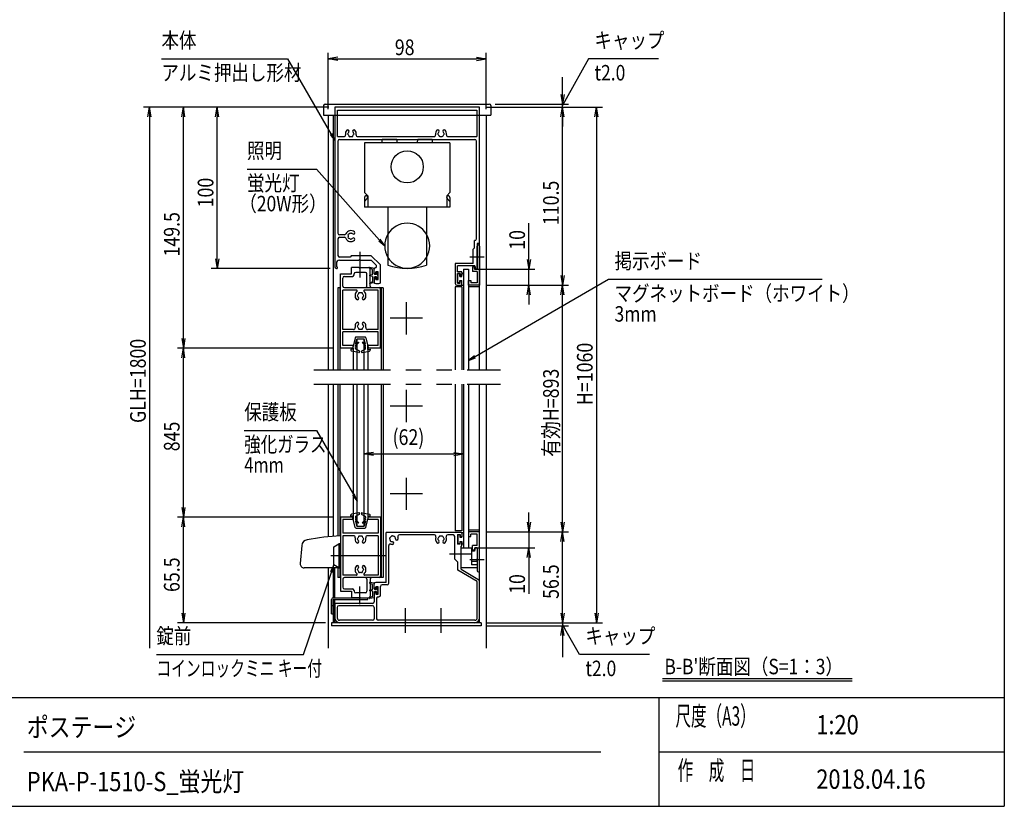
# Model space of a CAD drawing. Extents: x -7245 to 1175, y -5078 to 882.
# Drawn here: x -3102 to 975, y -4848 to -1592 of the extents above; entities that cross this region are included whole.
import ezdxf
from ezdxf.enums import TextEntityAlignment as Align

# ---------------------------------------------------------------- set-up
doc = ezdxf.new("R2010")
doc.units = 0
doc.header["$LTSCALE"] = 20
for name, pattern in [('CENTER2', [28.575, 19.05, -3.175, 3.175, -3.175]), ('DASHED2', [9.525, 6.35, -3.175]), ('PHANTOM2', [31.75, 15.875, -3.175, 3.175, -3.175, 3.175, -3.175])]:
    doc.linetypes.add(name, pattern=pattern)
for name, color, linetype in [('AM_0', 7, 'CONTINUOUS'), ('AM_5', 3, 'CONTINUOUS'), ('AM_6', 2, 'CONTINUOUS'), ('AM_7', 4, 'CENTER2'), ('AM_BOR', 7, 'CONTINUOUS'), ('CONT_S_4', 4, 'CONTINUOUS')]:
    doc.layers.add(name, color=color, linetype=linetype)
doc.styles.get("Standard").update_dxf_attribs({"font": 'romans.shx', "width": 0.83, "bigfont": 'extfont.shx'})

msp = doc.modelspace()

# ---------------------------------------------------------------- linework, layer by layer
at = {"layer": 'AM_0'}
for p, q in [((-1843.5, -1947.3), (-1843.8, -1954.3)), ((-1843.8, -1954.3), (-1843.8, -1987.6)), ((-1836.8, -1941), (-1157.5, -1941)), ((-1197.2, -1954.3), (-1797.2, -1954.3)), ((-1797.2, -1954.3), (-1797.2, -2614.3)), ((-1197.2, -2517.6), (-1197.2, -1954.3)), ((-1150.9, -1947.3), (-1150.5, -1954.3)), ((-1150.5, -1954.3), (-1150.5, -1987.6)), ((-1843.8, -1987.6), (-1150.5, -1987.6)), ((-1823.8, -1987.6), (-1823.8, -3041)), ((-1803.8, -1987.6), (-1803.8, -3041)), ((-1785.2, -1966.3), (-1209.2, -1966.3)), ((-1785.2, -2075.6), (-1785.2, -1966.3)), ((-1209.2, -1966.3), (-1209.2, -2075.6)), ((-1170.5, -1987.6), (-1170.5, -3041)), ((-1785.2, -2075.6), (-1759.5, -2075.6)), ((-1701.5, -2075.6), (-1386.1, -2075.6)), ((-1328.2, -2075.6), (-1209.2, -2075.6)), ((-1783.8, -2094.3), (-1783.8, -2476)), ((-1777.2, -2087.6), (-1217.2, -2087.6)), ((-1673.8, -2101), (-1673.8, -2307.6)), ((-1320.5, -2101), (-1673.8, -2101)), ((-1600.3, -2087.6), (-1603.8, -2101)), ((-1540.7, -2087.6), (-1600.3, -2087.6)), ((-1537.2, -2101), (-1540.7, -2087.6)), ((-1453.6, -2087.6), (-1457.2, -2101)), ((-1394.1, -2087.6), (-1453.6, -2087.6)), ((-1390.5, -2101), (-1394.1, -2087.6)), ((-1320.5, -2101), (-1320.5, -2307.6)), ((-1210.5, -2499), (-1210.5, -2094.3)), ((-1673.8, -2307.6), (-1660.5, -2321)), ((-1660.5, -2321), (-1660.5, -2367.6)), ((-1320.5, -2307.6), (-1333.8, -2321)), ((-1333.8, -2321), (-1333.8, -2367.6)), ((-1673.8, -2327.6), (-1673.8, -2367.6)), ((-1673.8, -2343.7), (-1662.5, -2332.4)), ((-1320.5, -2343.7), (-1331.9, -2332.4)), ((-1320.5, -2327.6), (-1320.5, -2367.6)), ((-1320.5, -2367.6), (-1673.8, -2367.6)), ((-1577.2, -2367.6), (-1577.2, -2607.6)), ((-1417.2, -2367.6), (-1417.2, -2607.6)), ((-1757.4, -2482.6), (-1777.2, -2482.6)), ((-1783.8, -2499.3), (-1783.8, -2567.6)), ((-1777.2, -2492.6), (-1757.4, -2492.6)), ((-1219.2, -2536.3), (-1219.2, -2505.6)), ((-1217.2, -2505.6), (-1219.2, -2505.6)), ((-1207.2, -2517.6), (-1207.2, -2571.3)), ((-1197.2, -2517.6), (-1207.2, -2517.6)), ((-1197.2, -3041), (-1197.2, -2517.6)), ((-1727.2, -2567.6), (-1733.8, -2574.3)), ((-1727.2, -2567.6), (-1647.2, -2567.6)), ((-1607.8, -2607), (-1647.2, -2567.6)), ((-1219.2, -2536.3), (-1223.8, -2541)), ((-1223.8, -2601), (-1223.8, -2541)), ((-1207.2, -2571.3), (-1207.2, -2529.3)), ((-1197.2, -2529.3), (-1197.2, -2691)), ((-1790.5, -2601), (-1790.5, -2614.3)), ((-1733.8, -2574.3), (-1777.2, -2574.3)), ((-1777.2, -2587.6), (-1696.9, -2587.6)), ((-1690.8, -2587.6), (-1646, -2587.6)), ((-1625.8, -2607.8), (-1646, -2587.6)), ((-1625.8, -2607.8), (-1625.8, -2617.6)), ((-1607.8, -2677.6), (-1607.8, -2607)), ((-1223.8, -2601), (-1298.5, -2601)), ((-1298.5, -2601), (-1298.5, -2684.3)), ((-1207.2, -2577.4), (-1207.2, -2624.3)), ((-1207.2, -2624.3), (-1207.2, -2577.4)), ((-1787.2, -2614.3), (-1790.5, -2614.3)), ((-1790.5, -2621), (-1787.2, -2621)), ((-1787.2, -2614.3), (-1787.2, -2621)), ((-1773.8, -2951), (-1773.8, -2644.3)), ((-1773.8, -2644.3), (-1727.2, -2644.3)), ((-1727.2, -2644.3), (-1727.2, -2617.6)), ((-1696.9, -2617.6), (-1727.2, -2617.6)), ((-1717.2, -2647.6), (-1717.2, -2644.3)), ((-1670.5, -2637.6), (-1710.5, -2637.6)), ((-1690.8, -2617.6), (-1657.2, -2617.6)), ((-1663.8, -2694.3), (-1663.8, -2644.3)), ((-1650.5, -2694.3), (-1650.5, -2624.3)), ((-1633.8, -2639.3), (-1633.8, -2624.3)), ((-1627.2, -2617.6), (-1625.8, -2617.6)), ((-1627.2, -2642.6), (-1627.2, -2635.3)), ((-1617.8, -2635.3), (-1627.2, -2635.3)), ((-1617.8, -2666.6), (-1617.8, -2635.3)), ((-1217.4, -2611), (-1288.5, -2611)), ((-1288.5, -2635), (-1288.5, -2611)), ((-1273.8, -2635), (-1288.5, -2635)), ((-1288.5, -2683), (-1288.5, -2643)), ((-1278.5, -2643), (-1288.5, -2643)), ((-1278.5, -2643), (-1278.5, -2653)), ((-1270.5, -2638.3), (-1270.5, -2649.6)), ((-1263.8, -2624.3), (-1243.8, -2624.3)), ((-1263.8, -2624.3), (-1263.8, -3041)), ((-1243.8, -2624.3), (-1243.8, -3041)), ((-1227.2, -2614.3), (-1227.2, -2634.3)), ((-1219.8, -2614.3), (-1227.2, -2614.3)), ((-1207.2, -2634.3), (-1227.2, -2634.3)), ((-1217.2, -2624.3), (-1219.8, -2614.3)), ((-1217.4, -2611), (-1213.8, -2624.3)), ((-1207.2, -2624.3), (-1217.2, -2624.3)), ((-1207.2, -2624.3), (-1213.8, -2624.3)), ((-1207.2, -2634.3), (-1207.2, -2681)), ((-1763.8, -2694.3), (-1763.8, -2661)), ((-1757.2, -2654.3), (-1723.8, -2654.3)), ((-1633.8, -2662.6), (-1633.8, -2677.6)), ((-1627.2, -2666.6), (-1627.2, -2659.3)), ((-1627.2, -2666.6), (-1617.8, -2666.6)), ((-1627.2, -2684.3), (-1614.5, -2684.3)), ((-1288.5, -2683), (-1278.5, -2683)), ((-1278.5, -2653), (-1273.8, -2653)), ((-1278.5, -2683), (-1278.5, -2673)), ((-1278.5, -2673), (-1273.8, -2673)), ((-1270.5, -2687.6), (-1270.5, -2676.3)), ((-1243.8, -2691), (-1243.8, -2671)), ((-1243.8, -2671), (-1233.8, -2671)), ((-1233.8, -2671), (-1233.8, -2681)), ((-1207.2, -2681), (-1233.8, -2681)), ((-1783.8, -2701), (-1783.8, -3041)), ((-1773.8, -2701), (-1783.8, -2701)), ((-1775.8, -2701), (-1775.8, -3041)), ((-1707.1, -2711), (-1763.8, -2711)), ((-1763.8, -2874.3), (-1763.8, -2711)), ((-1670.5, -2701), (-1757.2, -2701)), ((-1617.2, -2711), (-1673.9, -2711)), ((-1613.8, -2701), (-1643.8, -2701)), ((-1617.2, -2874.3), (-1617.2, -2711)), ((-1597.2, -2701), (-1613.8, -2701)), ((-1607.2, -2951), (-1607.2, -2707.6)), ((-1605.2, -2701), (-1605.2, -3041)), ((-1597.2, -2701), (-1597.2, -3041)), ((-1298.5, -2697.6), (-1298.5, -3041)), ((-1270.5, -2697.6), (-1298.5, -2697.6)), ((-1291.8, -2691), (-1273.8, -2691)), ((-1270.5, -2697.6), (-1270.5, -3041)), ((-1197.2, -2691), (-1243.8, -2691)), ((-1197.2, -2697.6), (-1243.8, -2697.6)), ((-1719.1, -2874.3), (-1763.8, -2874.3)), ((-1763.8, -2941), (-1763.8, -2884.3)), ((-1617.2, -2884.3), (-1763.8, -2884.3)), ((-1617.2, -2874.3), (-1661.9, -2874.3)), ((-1617.2, -2941), (-1617.2, -2884.3)), ((-1703.8, -3041), (-1703.8, -2914.3)), ((-1677.2, -2914.3), (-1703.8, -2914.3)), ((-1677.2, -2914.3), (-1677.2, -3041)), ((-1720.5, -2951), (-1775.8, -2951)), ((-1720.5, -2951), (-1773.8, -2951)), ((-1720.5, -2941), (-1763.8, -2941)), ((-1720.5, -2951), (-1720.5, -2941)), ((-1720.5, -2951), (-1720.5, -3041)), ((-1660.5, -2951), (-1660.5, -2941)), ((-1617.2, -2941), (-1660.5, -2941)), ((-1605.2, -2951), (-1660.5, -2951)), ((-1660.5, -2951), (-1660.5, -3041)), ((-1607.2, -2951), (-1660.5, -2951)), ((-1823.8, -3101), (-1823.8, -3732)), ((-1803.8, -3101), (-1803.8, -3730)), ((-1783.8, -3101), (-1783.8, -3728.4)), ((-1775.8, -3101), (-1775.8, -3651)), ((-1720.5, -3101), (-1720.5, -3651)), ((-1703.8, -3687.6), (-1703.8, -3101)), ((-1677.2, -3101), (-1677.2, -3687.6)), ((-1660.5, -3101), (-1660.5, -3651)), ((-1605.2, -3101), (-1605.2, -3651)), ((-1597.2, -3101), (-1597.2, -3901)), ((-1298.5, -3101), (-1298.5, -3707.6)), ((-1270.5, -3101), (-1270.5, -3707.6)), ((-1263.8, -3101), (-1263.8, -3777.6)), ((-1243.8, -3101), (-1243.8, -3777.6)), ((-1197.2, -4087.6), (-1197.2, -3101)), ((-1170.5, -3101), (-1170.5, -4192.4)), ((-1720.5, -3651), (-1775.8, -3651)), ((-1775.8, -3651), (-1775.8, -3727.8)), ((-1773.8, -3651), (-1773.8, -3957.6)), ((-1720.5, -3651), (-1773.8, -3651)), ((-1763.8, -3661), (-1763.8, -3717.6)), ((-1720.5, -3661), (-1763.8, -3661)), ((-1720.5, -3651), (-1720.5, -3661)), ((-1605.2, -3651), (-1660.5, -3651)), ((-1660.5, -3651), (-1660.5, -3661)), ((-1607.2, -3651), (-1660.5, -3651)), ((-1617.2, -3661), (-1660.5, -3661)), ((-1617.2, -3661), (-1617.2, -3717.6)), ((-1607.2, -3651), (-1607.2, -3894.3)), ((-1605.2, -3651), (-1605.2, -3901)), ((-1703.8, -3687.6), (-1677.2, -3687.6)), ((-1270.5, -3707.6), (-1298.5, -3707.6)), ((-1197.2, -3704.3), (-1243.8, -3704.3)), ((-1617.2, -3717.6), (-1763.8, -3717.6)), ((-1719.1, -3727.6), (-1763.8, -3727.6)), ((-1763.8, -3727.6), (-1763.8, -3891)), ((-1617.2, -3727.6), (-1661.9, -3727.6)), ((-1617.2, -3727.6), (-1617.2, -3891)), ((-1273.8, -3714.3), (-1583.8, -3714.3)), ((-1583.8, -3921), (-1583.8, -3714.3)), ((-1384.7, -3724.3), (-1529.6, -3724.3)), ((-1307.2, -3724.3), (-1329.6, -3724.3)), ((-1300.5, -3824.3), (-1300.5, -3731)), ((-1288.5, -3722.3), (-1288.5, -3762.3)), ((-1288.5, -3722.3), (-1278.5, -3722.3)), ((-1278.5, -3722.3), (-1278.5, -3732.3)), ((-1278.5, -3732.3), (-1273.8, -3732.3)), ((-1270.5, -3717.6), (-1270.5, -3729)), ((-1243.8, -3711), (-1243.8, -3731)), ((-1197.2, -3711), (-1243.8, -3711)), ((-1243.8, -3731), (-1233.8, -3731)), ((-1207.2, -3721), (-1233.8, -3721)), ((-1233.8, -3731), (-1233.8, -3721)), ((-1207.2, -3767.6), (-1207.2, -3721)), ((-1197.2, -3872.6), (-1197.2, -3711)), ((-1933.9, -3768), (-1940.4, -3842.9)), ((-1800.5, -3774.3), (-1780.5, -3761)), ((-1800.5, -3847.6), (-1800.5, -3774.3)), ((-1773.8, -3761), (-1780.5, -3761)), ((-1780.5, -3761), (-1780.5, -3861)), ((-1773.8, -3861), (-1773.8, -3761)), ((-1573.8, -3924.3), (-1573.8, -3768.6)), ((-1278.5, -3762.3), (-1288.5, -3762.3)), ((-1278.5, -3752.3), (-1273.8, -3752.3)), ((-1278.5, -3762.3), (-1278.5, -3752.3)), ((-1273.8, -3801.3), (-1273.8, -3770.3)), ((-1273.8, -3777.6), (-1230.5, -3777.6)), ((-1273.8, -3861), (-1273.8, -3777.6)), ((-1270.5, -3767), (-1270.5, -3755.6)), ((-1263.8, -3777.6), (-1243.8, -3777.6)), ((-1230.5, -3777.6), (-1230.5, -3847.5)), ((-1218.7, -3791), (-1230.5, -3791)), ((-1227.2, -3787.6), (-1227.2, -3767.6)), ((-1207.2, -3767.6), (-1227.2, -3767.6)), ((-1219.8, -3787.6), (-1227.2, -3787.6)), ((-1217.2, -3777.6), (-1219.8, -3787.6)), ((-1215.2, -3777.6), (-1218.7, -3791)), ((-1207.2, -3777.6), (-1217.2, -3777.6)), ((-1215.2, -3777.6), (-1207.2, -3777.6)), ((-1207.2, -3777.6), (-1207.2, -3824.3)), ((-1207.2, -3777.6), (-1207.2, -3824.6)), ((-1287.2, -3837.6), (-1300.5, -3824.3)), ((-1273.8, -3866.7), (-1273.8, -3807.4)), ((-1207.2, -3830.7), (-1207.2, -3872.6)), ((-1207.2, -3831), (-1207.2, -3861)), ((-1773.8, -3861), (-1923.8, -3861)), ((-1823.8, -3861), (-1823.8, -4192.4)), ((-1803.8, -3861), (-1803.8, -3984.3)), ((-1780.5, -3861), (-1800.5, -3847.6)), ((-1798.5, -3861), (-1798.5, -3984.3)), ((-1783.8, -3861), (-1783.8, -3901)), ((-1780.5, -3861), (-1773.8, -3861)), ((-1775.8, -3861), (-1775.8, -3901)), ((-1287.2, -3870.6), (-1287.2, -3837.6)), ((-1207.2, -3916.7), (-1287.2, -3870.6)), ((-1207.2, -3861), (-1273.8, -3861)), ((-1273.8, -3866.7), (-1197.2, -3911)), ((-1207.2, -3834.5), (-1230.5, -3834.5)), ((-1207.2, -3847.5), (-1230.5, -3847.5)), ((-1773.8, -3901), (-1783.8, -3901)), ((-1707.1, -3891), (-1763.8, -3891)), ((-1763.8, -3907.6), (-1763.8, -3941)), ((-1670.5, -3901), (-1757.2, -3901)), ((-1617.2, -3891), (-1673.9, -3891)), ((-1663.8, -3907.6), (-1663.8, -3957.6)), ((-1650.5, -3907.6), (-1650.5, -3977.6)), ((-1613.8, -3901), (-1643.8, -3901)), ((-1597.2, -3901), (-1613.8, -3901)), ((-1197.2, -4067.6), (-1197.2, -3911)), ((-1757.2, -3947.6), (-1723.8, -3947.6)), ((-1633.8, -3942.6), (-1633.8, -3927.6)), ((-1583.8, -3921), (-1627.2, -3921)), ((-1627.2, -3946), (-1627.2, -3938.6)), ((-1617.8, -3938.6), (-1627.2, -3938.6)), ((-1617.8, -3970), (-1617.8, -3938.6)), ((-1607.8, -3973.3), (-1607.8, -3937.6)), ((-1580.5, -3931), (-1601.2, -3931)), ((-1207.2, -4067.6), (-1207.2, -3916.7)), ((-1810.5, -4051), (-1810.5, -3991)), ((-1803.8, -3984.3), (-1660.5, -3984.3)), ((-1803.8, -3991), (-1803.8, -4087.6)), ((-1803.8, -3991), (-1660.5, -3991)), ((-1803.8, -4051), (-1803.8, -3991)), ((-1798.5, -3991), (-1798.5, -4087.6)), ((-1773.8, -3957.6), (-1727.2, -3957.6)), ((-1727.2, -3957.6), (-1727.2, -3984.3)), ((-1696.9, -3984.3), (-1727.2, -3984.3)), ((-1717.2, -3954.3), (-1717.2, -3957.6)), ((-1670.5, -3964.3), (-1710.5, -3964.3)), ((-1690.8, -3984.3), (-1657.2, -3984.3)), ((-1660.5, -3991), (-1660.5, -3984.3)), ((-1633.8, -3966), (-1633.8, -4001)), ((-1627.2, -3962.6), (-1627.2, -3970)), ((-1627.2, -3970), (-1617.8, -3970)), ((-1623.8, -3986.6), (-1623.8, -4071)), ((-1617.2, -3980), (-1614.5, -3980)), ((-1803.8, -4017.6), (-1810.5, -4017.6)), ((-1797.2, -4007.6), (-1797.2, -4067.6)), ((-1640.5, -4007.6), (-1797.2, -4007.6)), ((-1787.2, -4024.3), (-1787.2, -4067.6)), ((-1640.5, -4017.6), (-1780.5, -4017.6)), ((-1633.8, -4024.3), (-1633.8, -4071)), ((-1810.5, -4051), (-1803.8, -4051)), ((-1810.5, -4087.6), (-1810.5, -4101)), ((-1190.5, -4087.6), (-1810.5, -4087.6)), ((-1190.5, -4101), (-1810.5, -4101)), ((-1640.5, -4077.6), (-1777.2, -4077.6)), ((-1506.9, -4087.6), (-1777.2, -4087.6)), ((-1217.2, -4077.6), (-1617.2, -4077.6)), ((-1360.2, -4087.6), (-1500.8, -4087.6)), ((-1217.2, -4087.6), (-1354.1, -4087.6)), ((-1190.5, -4087.6), (-1190.5, -4101))]:
    msp.add_line(p, q, dxfattribs=at)
at = {"layer": 'AM_0', "linetype": 'CONTINUOUS'}
for p, q in [((-1630.5, -2642.6), (-1627.2, -2642.6)), ((-1630.5, -2659.3), (-1627.2, -2659.3)), ((-1630.5, -3946), (-1627.2, -3946)), ((-1630.5, -3962.6), (-1627.2, -3962.6))]:
    msp.add_line(p, q, dxfattribs=at)
at = {"layer": 'AM_0', "linetype": 'DASHED2'}
for p, q in [((-1613.8, -2701), (-1773.8, -2701)), ((-1613.8, -3901), (-1773.8, -3901))]:
    msp.add_line(p, q, dxfattribs=at)
at = {"layer": 'AM_0', "linetype": 'PHANTOM2'}
for p, q in [((-1883.8, -3041), (-1110.5, -3041)), ((-1883.8, -3101), (-1110.5, -3101))]:
    msp.add_line(p, q, dxfattribs=at)
at = {"layer": 'AM_0'}
msp.add_circle((-1497.2, -2201), 66.7, dxfattribs=at)
for centre, radius, start, end in [((-1836.8, -1947.6), 6.67, 90, 177), ((-1157.5, -1947.6), 6.67, 3, 90), ((-1759.5, -2069), 6.67, 270, 9.1541), ((-1730.5, -2064.3), 22.7, 138.6864, 189.1541), ((-1743.4, -2053), 5.5, 318.6864, 138.6864), ((-1740.5, -2064.3), 3.33, 112.0243, 247.9757), ((-1730.5, -2064.3), 11.7, 138.6864, 164.6411), ((-1730.5, -2064.3), 11.7, 195.3589, 224.6411), ((-1735.5, -2073), 3.33, 172.0243, 307.9757), ((-1730.5, -2064.3), 11.7, 255.3589, 284.6411), ((-1725.5, -2073), 3.33, 232.0243, 7.9757), ((-1717.6, -2053), 5.5, 41.3136, 221.3136), ((-1730.5, -2064.3), 11.7, 315.3589, 344.6411), ((-1730.5, -2064.3), 11.7, 15.3589, 41.3136), ((-1720.5, -2064.3), 3.33, 292.0243, 67.9757), ((-1730.5, -2064.3), 22.7, 350.8459, 41.3136), ((-1701.5, -2069), 6.67, 170.8459, 270), ((-1386.1, -2069), 6.67, 270, 9.1541), ((-1357.2, -2064.3), 22.7, 138.6864, 189.1541), ((-1370.1, -2053), 5.5, 318.6864, 138.6864), ((-1367.2, -2064.3), 3.33, 112.0243, 247.9757), ((-1357.2, -2064.3), 11.7, 138.6864, 164.6411), ((-1357.2, -2064.3), 11.7, 195.3589, 224.6411), ((-1362.2, -2073), 3.33, 172.0243, 307.9757), ((-1357.2, -2064.3), 11.7, 255.3589, 284.6411), ((-1352.2, -2073), 3.33, 232.0243, 7.9757), ((-1344.3, -2053), 5.5, 41.3136, 221.3136), ((-1357.2, -2064.3), 11.7, 315.3589, 344.6411), ((-1357.2, -2064.3), 11.7, 15.3589, 41.3136), ((-1347.2, -2064.3), 3.33, 292.0243, 67.9757), ((-1357.2, -2064.3), 22.7, 350.8459, 41.3136), ((-1328.2, -2069), 6.67, 170.8459, 270), ((-1777.2, -2094.3), 6.67, 90, 180), ((-1217.2, -2094.3), 6.67, 0, 90), ((-1667.2, -2327.6), 6.67, 315, 180), ((-1327.2, -2327.6), 6.67, 360, 225), ((-1497.2, -2527.6), 93.3, 31.0027, 148.9972), ((-1777.2, -2476), 6.67, 180, 270), ((-1757.4, -2476), 6.67, 270, 336.5638), ((-1730.5, -2487.6), 22.7, 48.6864, 156.5638), ((-1739.2, -2482.6), 3.33, 82.0243, 217.9757), ((-1730.5, -2487.6), 11.7, 165.3589, 194.6411), ((-1730.5, -2487.6), 11.7, 105.3589, 134.6411), ((-1730.5, -2477.6), 3.33, 22.0243, 157.9757), ((-1730.5, -2487.6), 11.7, 48.6864, 74.6411), ((-1719.2, -2474.7), 5.5, 228.6864, 48.6864), ((-1497.2, -2527.6), 93.3, 148.9972, 211.0028), ((-1497.2, -2527.6), 93.3, 328.9973, 31.0027), ((-1777.2, -2499.3), 6.67, 90, 180), ((-1757.4, -2499.3), 6.67, 23.4362, 90), ((-1730.5, -2487.6), 22.7, 203.4362, 311.3136), ((-1739.2, -2492.6), 3.33, 142.0243, 277.9757), ((-1730.5, -2487.6), 11.7, 225.3589, 254.6411), ((-1730.5, -2497.6), 3.33, 202.0243, 337.9757), ((-1730.5, -2487.6), 11.7, 285.3589, 311.3136), ((-1719.2, -2500.5), 5.5, 311.3136, 131.3136), ((-1217.2, -2499), 6.67, 270, 0), ((-1202.2, -2529.3), 5, 0, 180), ((-1777.2, -2567.6), 6.67, 180, 270), ((-1777.2, -2601), 13.3, 90, 180), ((-1693.8, -2589), 3.33, 23.5782, 156.4218), ((-1497.2, -2527.6), 93.3, 211.0028, 328.9973), ((-1497.2, -2374.3), 246.7, 251.0754, 288.9247), ((-1205.8, -2574.3), 3.33, 113.5782, 246.4218), ((-1208.5, -2574.3), 3.33, 293.5782, 66.4218), ((-1790.5, -2614.3), 6.67, 180, 270), ((-1723.8, -2647.6), 6.67, 270, 0), ((-1710.5, -2644.3), 6.67, 90, 180), ((-1693.8, -2616.3), 3.33, 203.5782, 336.4218), ((-1670.5, -2644.3), 6.67, 0, 90), ((-1657.2, -2624.3), 6.67, 0, 90), ((-1627.2, -2624.3), 6.67, 90, 180), ((-1273.8, -2638.3), 3.33, 0, 90), ((-1273.8, -2649.6), 3.33, 270, 0), ((-1757.2, -2661), 6.67, 90, 180), ((-1627.2, -2677.6), 6.67, 180, 270), ((-1614.5, -2677.6), 6.67, 270, 0), ((-1291.8, -2684.3), 6.67, 180, 270), ((-1273.8, -2676.3), 3.33, 0, 90), ((-1273.8, -2687.6), 3.33, 270, 0), ((-1757.2, -2694.3), 6.67, 180, 270), ((-1690.5, -2734.3), 22.7, 129.7151, 221.3136), ((-1707.1, -2714.3), 3.33, 309.7151, 90), ((-1700.5, -2734.3), 3.33, 112.0243, 247.9757), ((-1690.5, -2734.3), 11.7, 135.3589, 164.6411), ((-1695.5, -2725.6), 3.33, 52.0243, 187.9757), ((-1690.5, -2734.3), 11.7, 75.3589, 104.6411), ((-1685.5, -2725.6), 3.33, 352.0243, 127.9757), ((-1690.5, -2734.3), 11.7, 15.3589, 44.6411), ((-1680.5, -2734.3), 3.33, 292.0243, 67.9757), ((-1673.9, -2714.3), 3.33, 90, 230.2849), ((-1690.5, -2734.3), 22.7, 318.6864, 50.2849), ((-1670.5, -2694.3), 6.67, 270, 0), ((-1643.8, -2694.3), 6.67, 180, 270), ((-1613.8, -2707.6), 6.67, 0, 90), ((-1703.4, -2745.6), 5.5, 221.3136, 41.3136), ((-1690.5, -2734.3), 11.7, 195.3589, 221.3136), ((-1677.6, -2745.6), 5.5, 138.6864, 318.6864), ((-1690.5, -2734.3), 11.7, 318.6864, 344.6411), ((-1690.5, -2861), 22.7, 138.6864, 193.1366), ((-1703.4, -2849.6), 5.5, 318.6864, 138.6864), ((-1690.5, -2861), 11.7, 138.6864, 164.6411), ((-1677.6, -2849.6), 5.5, 41.3136, 221.3136), ((-1690.5, -2861), 11.7, 15.3589, 41.3136), ((-1690.5, -2861), 22.7, 346.8634, 41.3136), ((-1719.1, -2867.6), 6.67, 270, 13.1366), ((-1700.5, -2861), 3.33, 112.0243, 247.9757), ((-1690.5, -2861), 11.7, 195.3589, 224.6411), ((-1695.5, -2869.6), 3.33, 172.0243, 307.9757), ((-1690.5, -2861), 11.7, 255.3589, 284.6411), ((-1685.5, -2869.6), 3.33, 232.0243, 7.9757), ((-1690.5, -2861), 11.7, 315.3589, 344.6411), ((-1680.5, -2861), 3.33, 292.0243, 67.9757), ((-1661.9, -2867.6), 6.67, 166.8634, 270), ((-1907.3, -3770.3), 26.7, 99.6152, 175), ((-1677.2, -5129), 1404.7, 93.9466, 99.6152), ((-1719.1, -3734.3), 6.67, 346.8634, 90), ((-1690.5, -3741), 22.7, 166.8634, 221.3136), ((-1703.4, -3752.3), 5.5, 221.3136, 41.3136), ((-1700.5, -3741), 3.33, 112.0243, 247.9757), ((-1690.5, -3741), 11.7, 135.3589, 164.6411), ((-1690.5, -3741), 11.7, 195.3589, 221.3136), ((-1695.5, -3732.3), 3.33, 52.0243, 187.9757), ((-1690.5, -3741), 11.7, 75.3589, 104.6411), ((-1685.5, -3732.3), 3.33, 352.0243, 127.9757), ((-1677.6, -3752.3), 5.5, 138.6864, 318.6864), ((-1690.5, -3741), 11.7, 15.3589, 44.6411), ((-1690.5, -3741), 11.7, 318.6864, 344.6411), ((-1680.5, -3741), 3.33, 292.0243, 67.9757), ((-1690.5, -3741), 22.7, 318.6864, 13.1366), ((-1661.9, -3734.3), 6.67, 90, 193.1366), ((-1566.8, -3738.4), 3.33, 97.0243, 232.9757), ((-1557.2, -3741), 11.7, 180.3589, 209.6411), ((-1564.2, -3748), 3.33, 157.0243, 292.9757), ((-1557.2, -3741), 11.7, 120.3589, 149.6411), ((-1559.8, -3731.3), 3.33, 37.0243, 172.9757), ((-1557.2, -3741), 11.7, 60.3589, 89.6411), ((-1550.1, -3733.9), 3.33, 337.0243, 112.9757), ((-1557.2, -3741), 11.7, 3.6864, 29.6411), ((-1540, -3739.9), 5.5, 183.6864, 3.6864), ((-1529.6, -3731), 6.67, 90, 199.9323), ((-1557.2, -3741), 22.7, 3.6864, 19.9323), ((-1384.7, -3731), 6.67, 340.0677, 90), ((-1357.2, -3741), 22.7, 160.0677, 221.3136), ((-1370.1, -3752.3), 5.5, 221.3136, 41.3136), ((-1367.2, -3741), 3.33, 112.0243, 247.9757), ((-1357.2, -3741), 11.7, 135.3589, 164.6411), ((-1357.2, -3741), 11.7, 195.3589, 221.3136), ((-1362.2, -3732.3), 3.33, 52.0243, 187.9757), ((-1357.2, -3741), 11.7, 75.3589, 104.6411), ((-1352.2, -3732.3), 3.33, 352.0243, 127.9757), ((-1344.3, -3752.3), 5.5, 138.6864, 318.6864), ((-1357.2, -3741), 11.7, 15.3589, 44.6411), ((-1357.2, -3741), 11.7, 318.6864, 344.6411), ((-1347.2, -3741), 3.33, 292.0243, 67.9757), ((-1357.2, -3741), 22.7, 318.6864, 19.9323), ((-1329.6, -3731), 6.67, 90, 199.9323), ((-1307.2, -3731), 6.67, 0, 90), ((-1273.8, -3717.6), 3.33, 0, 90), ((-1273.8, -3729), 3.33, 270, 0), ((-1567.2, -3768.6), 6.67, 70.0677, 180), ((-1557.2, -3741), 22.7, 250.0677, 266.3136), ((-1557.2, -3741), 11.7, 240.3589, 266.3136), ((-1558.3, -3758.1), 5.5, 266.3136, 86.3136), ((-1273.8, -3755.6), 3.33, 0, 90), ((-1273.8, -3767), 3.33, 270, 0), ((-1272.5, -3804.3), 3.33, 113.5782, 246.4218), ((-1207.2, -3827.6), 3.33, 90, 270), ((-1208.5, -3827.6), 3.33, 293.5782, 66.4218), ((-1923.8, -3844.3), 16.7, 175, 270), ((-1690.5, -3867.6), 22.7, 138.6864, 230.2849), ((-1703.4, -3856.3), 5.5, 318.6864, 138.6864), ((-1700.5, -3867.6), 3.33, 112.0243, 247.9757), ((-1690.5, -3867.6), 11.7, 138.6864, 164.6411), ((-1690.5, -3867.6), 11.7, 195.3589, 224.6411), ((-1677.6, -3856.3), 5.5, 41.3136, 221.3136), ((-1690.5, -3867.6), 11.7, 315.3589, 344.6411), ((-1690.5, -3867.6), 11.7, 15.3589, 41.3136), ((-1680.5, -3867.6), 3.33, 292.0243, 67.9757), ((-1690.5, -3867.6), 22.7, 309.7151, 41.3136), ((-1202.2, -3872.6), 5, 180, 0), ((-1757.2, -3907.6), 6.67, 90, 180), ((-1707.1, -3887.6), 3.33, 270, 50.2849), ((-1695.5, -3876.3), 3.33, 172.0243, 307.9757), ((-1690.5, -3867.6), 11.7, 255.3589, 284.6411), ((-1685.5, -3876.3), 3.33, 232.0243, 7.9757), ((-1673.9, -3887.6), 3.33, 129.7151, 270), ((-1670.5, -3907.6), 6.67, 0, 90), ((-1643.8, -3907.6), 6.67, 90, 180), ((-1613.8, -3894.3), 6.67, 270, 0), ((-1757.2, -3941), 6.67, 180, 270), ((-1723.8, -3954.3), 6.67, 0, 90), ((-1627.2, -3927.6), 6.67, 90, 180), ((-1601.2, -3937.6), 6.67, 90, 180), ((-1580.5, -3924.3), 6.67, 270, 0), ((-1803.8, -3991), 6.67, 90, 180), ((-1710.5, -3957.6), 6.67, 180, 270), ((-1693.8, -3985.6), 3.33, 23.5782, 156.4218), ((-1670.5, -3957.6), 6.67, 270, 0), ((-1657.2, -3977.6), 6.67, 270, 0), ((-1617.2, -3986.6), 6.67, 90, 180), ((-1614.5, -3973.3), 6.67, 270, 0), ((-1780.5, -4024.3), 6.67, 90, 180), ((-1640.5, -4001), 6.67, 270, 0), ((-1640.5, -4024.3), 6.67, 0, 90), ((-1777.2, -4067.6), 20, 180, 270), ((-1777.2, -4067.6), 10, 180, 270), ((-1640.5, -4071), 6.67, 270, 0), ((-1617.2, -4071), 6.67, 180, 270), ((-1217.2, -4067.6), 20, 270, 0), ((-1217.2, -4067.6), 10, 270, 0), ((-1503.8, -4089), 3.33, 23.5782, 156.4218), ((-1357.2, -4089), 3.33, 23.5782, 156.4218)]:
    msp.add_arc(centre, radius, start, end, dxfattribs=at)
at = {"layer": 'AM_0', "linetype": 'CONTINUOUS'}
for centre, start, end in [((-1630.5, -2639.3), 180, 270), ((-1630.5, -2662.6), 90, 180), ((-1630.5, -3942.6), 180, 270), ((-1630.5, -3966), 90, 180)]:
    msp.add_arc(centre, 3.33, start, end, dxfattribs=at)
at = {"layer": 'AM_5'}
for p, q in [((-1823.8, -1962.6), (-1823.8, -1729.3)), ((-1783.8, -1747.6), (-1823.8, -1754.3)), ((-1210.5, -1747.6), (-1170.5, -1754.3)), ((-1170.5, -1962.6), (-1170.5, -1729.3)), ((-2514.7, -1754.3), (-1992.3, -1754.3)), ((-1992.3, -1754.3), (-1813.2, -2064.7)), ((-1783.8, -1761), (-1823.8, -1754.3)), ((-1823.8, -1754.3), (-1783.8, -1754.3)), ((-1783.8, -1754.3), (-1210.5, -1754.3)), ((-1210.5, -1761), (-1170.5, -1754.3)), ((-1170.5, -1754.3), (-1210.5, -1754.3)), ((-747, -1754.3), (-838.4, -1919.6)), ((-457, -1754.3), (-747, -1754.3)), ((-853.8, -1901), (-853.8, -1829.7)), ((-860.5, -1901), (-853.8, -1941)), ((-847.2, -1901), (-853.8, -1941)), ((-853.8, -1941), (-853.8, -1901)), ((-1822.2, -1954.3), (-2588.8, -1954.3)), ((-2570.5, -1994.3), (-2563.8, -1954.3)), ((-2557.2, -1994.3), (-2563.8, -1954.3)), ((-2563.8, -1954.3), (-2563.8, -1994.3)), ((-1822.2, -1954.3), (-2448.8, -1954.3)), ((-2430.5, -1994.3), (-2423.8, -1954.3)), ((-2417.2, -1994.3), (-2423.8, -1954.3)), ((-2423.8, -1954.3), (-2423.8, -1994.3)), ((-1822.2, -1954.3), (-2308.8, -1954.3)), ((-2290.5, -1994.3), (-2283.8, -1954.3)), ((-2277.2, -1994.3), (-2283.8, -1954.3)), ((-2283.8, -1954.3), (-2283.8, -1994.3)), ((-1172.2, -1954.3), (-828.8, -1954.3)), ((-1172.2, -1954.3), (-828.8, -1954.3)), ((-1172.2, -1954.3), (-688.8, -1954.3)), ((-1132.5, -1941), (-828.8, -1941)), ((-860.5, -1994.3), (-853.8, -1954.3)), ((-860.5, -1994.3), (-853.8, -1954.3)), ((-853.8, -1954.3), (-853.8, -1941)), ((-847.2, -1994.3), (-853.8, -1954.3)), ((-853.8, -1954.3), (-853.8, -1994.3)), ((-847.2, -1994.3), (-853.8, -1954.3)), ((-853.8, -1954.3), (-853.8, -1994.3)), ((-720.5, -1994.3), (-713.8, -1954.3)), ((-707.2, -1994.3), (-713.8, -1954.3)), ((-713.8, -1954.3), (-713.8, -1994.3)), ((-2563.8, -1994.3), (-2563.8, -4192.4)), ((-2423.8, -2911), (-2423.8, -1994.3)), ((-2283.8, -2581), (-2283.8, -1994.3)), ((-853.8, -2651), (-853.8, -1994.3)), ((-853.8, -1994.3), (-853.8, -2034.3)), ((-713.8, -1994.3), (-713.8, -4047.6)), ((-2160.4, -2211), (-1872.3, -2211)), ((-1872.3, -2211), (-1611.8, -2503.7)), ((-993.8, -2584.3), (-993.8, -2433.4)), ((-2290.5, -2581), (-2283.8, -2621)), ((-2277.2, -2581), (-2283.8, -2621)), ((-2283.8, -2621), (-2283.8, -2581)), ((-1000.5, -2584.3), (-993.8, -2624.3)), ((-987.2, -2584.3), (-993.8, -2624.3)), ((-993.8, -2624.3), (-993.8, -2584.3)), ((-1815.5, -2621), (-2308.8, -2621)), ((-1218.8, -2624.3), (-968.8, -2624.3)), ((-993.8, -2691), (-993.8, -2624.3)), ((-663.8, -2667.6), (-1216.1, -2987.1)), ((-860.5, -2651), (-853.8, -2691)), ((-847.2, -2651), (-853.8, -2691)), ((-853.8, -2691), (-853.8, -2651)), ((221.4, -2667.6), (-663.8, -2667.6)), ((-1172.2, -2691), (-968.8, -2691)), ((-1172.2, -2691), (-828.8, -2691)), ((-1172.2, -2691), (-828.8, -2691)), ((-1000.5, -2731), (-993.8, -2691)), ((-987.2, -2731), (-993.8, -2691)), ((-993.8, -2691), (-993.8, -2731)), ((-993.8, -2731), (-993.8, -2771)), ((-860.5, -2731), (-853.8, -2691)), ((-847.2, -2731), (-853.8, -2691)), ((-853.8, -2691), (-853.8, -2731)), ((-853.8, -3671), (-853.8, -2731)), ((-2430.5, -2911), (-2423.8, -2951)), ((-2417.2, -2911), (-2423.8, -2951)), ((-2423.8, -2951), (-2423.8, -2911)), ((-1800.8, -2951), (-2448.8, -2951)), ((-1800.8, -2951), (-2448.8, -2951)), ((-2430.5, -2991), (-2423.8, -2951)), ((-2417.2, -2991), (-2423.8, -2951)), ((-2423.8, -2951), (-2423.8, -2991)), ((-2423.8, -3611), (-2423.8, -2991)), ((-2171.9, -3292.8), (-1872.3, -3292.8)), ((-1872.3, -3292.8), (-1719.8, -3557)), ((-1637.2, -3382.6), (-1677.2, -3389.3)), ((-1303.8, -3382.6), (-1263.8, -3389.3)), ((-1637.2, -3396), (-1677.2, -3389.3)), ((-1677.2, -3389.3), (-1637.2, -3389.3)), ((-1637.2, -3389.3), (-1303.8, -3389.3)), ((-1303.8, -3396), (-1263.8, -3389.3)), ((-1263.8, -3389.3), (-1303.8, -3389.3)), ((-2430.5, -3611), (-2423.8, -3651)), ((-2417.2, -3611), (-2423.8, -3651)), ((-2423.8, -3651), (-2423.8, -3611)), ((-1800.8, -3651), (-2448.8, -3651)), ((-1800.8, -3651), (-2448.8, -3651)), ((-2430.5, -3691), (-2423.8, -3651)), ((-2417.2, -3691), (-2423.8, -3651)), ((-2423.8, -3651), (-2423.8, -3691)), ((-993.8, -3671), (-993.8, -3631)), ((-2423.8, -4047.6), (-2423.8, -3691)), ((-1000.5, -3671), (-993.8, -3711)), ((-987.2, -3671), (-993.8, -3711)), ((-993.8, -3711), (-993.8, -3671)), ((-860.5, -3671), (-853.8, -3711)), ((-847.2, -3671), (-853.8, -3711)), ((-853.8, -3711), (-853.8, -3671)), ((-1172.2, -3711), (-968.8, -3711)), ((-1172.2, -3711), (-828.8, -3711)), ((-1172.2, -3711), (-828.8, -3711)), ((-993.8, -3711), (-993.8, -3777.6)), ((-860.5, -3751), (-853.8, -3711)), ((-847.2, -3751), (-853.8, -3711)), ((-853.8, -3711), (-853.8, -3751)), ((-1218.8, -3777.6), (-968.8, -3777.6)), ((-1000.5, -3817.6), (-993.8, -3777.6)), ((-987.2, -3817.6), (-993.8, -3777.6)), ((-993.8, -3777.6), (-993.8, -3817.6)), ((-853.8, -4047.6), (-853.8, -3751)), ((-993.8, -3817.6), (-993.8, -3968.5)), ((-1926.1, -4219.8), (-1810.7, -3878)), ((-853.8, -4047.6), (-853.8, -4007.6)), ((-2430.5, -4047.6), (-2423.8, -4087.6)), ((-2417.2, -4047.6), (-2423.8, -4087.6)), ((-2423.8, -4087.6), (-2423.8, -4047.6)), ((-860.5, -4047.6), (-853.8, -4087.6)), ((-860.5, -4047.6), (-853.8, -4087.6)), ((-847.2, -4047.6), (-853.8, -4087.6)), ((-853.8, -4087.6), (-853.8, -4047.6)), ((-847.2, -4047.6), (-853.8, -4087.6)), ((-853.8, -4087.6), (-853.8, -4047.6)), ((-720.5, -4047.6), (-713.8, -4087.6)), ((-707.2, -4047.6), (-713.8, -4087.6)), ((-713.8, -4087.6), (-713.8, -4047.6)), ((-1835.5, -4087.6), (-2448.8, -4087.6)), ((-1172.2, -4087.6), (-828.8, -4087.6)), ((-1165.5, -4087.6), (-828.8, -4087.6)), ((-1165.5, -4087.6), (-688.8, -4087.6)), ((-1165.5, -4101), (-828.8, -4101)), ((-860.5, -4141), (-853.8, -4101)), ((-853.8, -4087.6), (-853.8, -4101)), ((-847.2, -4141), (-853.8, -4101)), ((-853.8, -4101), (-853.8, -4141)), ((-853.8, -4141), (-853.8, -4230.2)), ((-784.5, -4219.8), (-838.4, -4122.3)), ((-2535.7, -4219.8), (-1926.1, -4219.8)), ((-494.5, -4219.8), (-784.5, -4219.8))]:
    msp.add_line(p, q, dxfattribs=at)
at = {"layer": 'AM_5', "linetype": 'CONTINUOUS'}
for p, q in [((-838.4, -1919.6), (-853.8, -1947.6)), ((-1816.8, -2066.8), (-1797.2, -2092.5)), ((-1813.2, -2064.7), (-1797.2, -2092.5)), ((-1797.2, -2092.5), (-1809.5, -2062.6)), ((-1614.9, -2506.5), (-1590.5, -2527.6)), ((-1611.8, -2503.7), (-1590.5, -2527.6)), ((-1590.5, -2527.6), (-1608.6, -2500.9)), ((-1218.2, -2983.5), (-1243.8, -3003.1)), ((-1216.1, -2987.1), (-1243.8, -3003.1)), ((-1243.8, -3003.1), (-1214, -2990.8)), ((-1723.5, -3559.1), (-1703.8, -3584.7)), ((-1719.8, -3557), (-1703.8, -3584.7)), ((-1703.8, -3584.7), (-1716.2, -3554.9)), ((-1800.5, -3847.6), (-1814.7, -3876.6)), ((-1810.7, -3878), (-1800.5, -3847.6)), ((-1806.7, -3879.3), (-1800.5, -3847.6)), ((-838.4, -4122.3), (-853.8, -4094.3))]:
    msp.add_line(p, q, dxfattribs=at)
at = {"layer": 'AM_6'}
for p, q in [((-440.5, -4318), (345.1, -4318)), ((-440.5, -4328), (345.1, -4328))]:
    msp.add_line(p, q, dxfattribs=at)
at = {"layer": 'AM_7'}
for p, q in [((-1693.8, -2553), (-1693.8, -2658.3)), ((-1178.9, -2574.3), (-1237.2, -2574.3)), ((-1500.5, -2894.3), (-1500.5, -2761)), ((-1433.8, -2827.6), (-1567.2, -2827.6)), ((-1500.5, -3257.6), (-1500.5, -3124.3)), ((-1433.8, -3191), (-1567.2, -3191)), ((-1500.5, -3621), (-1500.5, -3487.6)), ((-1433.8, -3554.3), (-1567.2, -3554.3)), ((-1588.9, -3811), (-1813.8, -3811)), ((-1227.8, -3804.3), (-1321.8, -3804.3)), ((-1178.9, -3827.6), (-1237.2, -3827.6)), ((-1693.8, -4010.3), (-1693.8, -3937.6)), ((-1503.8, -4129.3), (-1503.8, -4027.6)), ((-1357.2, -4129.3), (-1357.2, -4027.6))]:
    msp.add_line(p, q, dxfattribs=at)
at = {"layer": 'AM_BOR'}
for p, q in [((975, 392.5), (975, -4847.5)), ((-6825, -4397.5), (975, -4397.5)), ((-455, -4397.5), (-455, -4847.5)), ((-3085, -4622.5), (-695, -4622.5)), ((-455, -4622.5), (975, -4622.5)), ((-6825, -4847.5), (975, -4847.5))]:
    msp.add_line(p, q, dxfattribs=at)
at = {"layer": 'CONT_S_4'}
for p, q in [((-1640.5, -2625.6), (-1653, -2620.2)), ((-1640.5, -2647.6), (-1652.7, -2649.7)), ((-1633.8, -2621), (-1652.3, -2617.7)), ((-1640.5, -2647.6), (-1640.5, -2625.6)), ((-1633.8, -2644), (-1633.8, -2621)), ((-1633.8, -2644), (-1631.2, -2646.3)), ((-1623.8, -2646.3), (-1631.2, -2646.3)), ((-1621.2, -2638.3), (-1623.8, -2638.3)), ((-1623.8, -2646.3), (-1623.8, -2638.3)), ((-1618.5, -2642.3), (-1621.2, -2638.3)), ((-1618.5, -2651), (-1618.5, -2642.3)), ((-1287.8, -2680.3), (-1287.8, -2645.6)), ((-1281.2, -2644.3), (-1286.5, -2644.3)), ((-1279.8, -2654.3), (-1279.8, -2645.6)), ((-1270.5, -2654.3), (-1270.5, -2643.6)), ((-1263.8, -2642.3), (-1269.2, -2642.3)), ((-1640.5, -2676.3), (-1653, -2681.8)), ((-1640.5, -2654.3), (-1652.7, -2652.3)), ((-1633.8, -2681), (-1652.3, -2684.3)), ((-1640.5, -2654.3), (-1640.5, -2676.3)), ((-1633.8, -2658), (-1631.2, -2655.6)), ((-1633.8, -2658), (-1633.8, -2681)), ((-1623.8, -2655.6), (-1631.2, -2655.6)), ((-1623.8, -2655.6), (-1623.8, -2663.6)), ((-1621.2, -2663.6), (-1623.8, -2663.6)), ((-1618.5, -2659.6), (-1621.2, -2663.6)), ((-1618.5, -2651), (-1618.5, -2659.6)), ((-1281.2, -2681.6), (-1286.5, -2681.6)), ((-1279.8, -2654.3), (-1270.5, -2654.3)), ((-1279.8, -2671.6), (-1270.5, -2671.6)), ((-1279.8, -2680.3), (-1279.8, -2671.6)), ((-1270.5, -2689.6), (-1270.5, -2671.6)), ((-1269.2, -2691), (-1263.8, -2691)), ((-1712.3, -2908.2), (-1722.5, -2948.3)), ((-1698.3, -2929), (-1711.8, -2940.3)), ((-1711.2, -2934.5), (-1705.5, -2913.6)), ((-1699.5, -2927.3), (-1711.2, -2934.5)), ((-1672, -2905.6), (-1709, -2905.6)), ((-1675.5, -2913.6), (-1705.5, -2913.6)), ((-1682.7, -2929), (-1669.2, -2940.3)), ((-1681.5, -2927.3), (-1669.8, -2934.5)), ((-1669.8, -2934.5), (-1675.5, -2913.6)), ((-1668.7, -2908.2), (-1658.5, -2948.3)), ((-1730.5, -2955), (-1730.5, -2960.2)), ((-1720.5, -2957), (-1730.5, -2955)), ((-1696.9, -2968.9), (-1727.7, -2963.5)), ((-1720.5, -2948.3), (-1722.5, -2948.3)), ((-1720.5, -2957), (-1720.5, -2948.3)), ((-1711.8, -2944.3), (-1711.8, -2940.3)), ((-1708.9, -2945), (-1711.8, -2944.3)), ((-1708.9, -2947.6), (-1711.8, -2948.3)), ((-1711.8, -2952.2), (-1711.8, -2948.3)), ((-1695.6, -2962.4), (-1710, -2955.2)), ((-1694.5, -2964.2), (-1694.5, -2967)), ((-1686.5, -2964.2), (-1686.5, -2967)), ((-1685.4, -2962.4), (-1671, -2955.2)), ((-1684.2, -2968.9), (-1653.3, -2963.5)), ((-1672.1, -2945), (-1669.2, -2944.3)), ((-1672.1, -2947.6), (-1669.2, -2948.3)), ((-1669.2, -2944.3), (-1669.2, -2940.3)), ((-1669.2, -2952.2), (-1669.2, -2948.3)), ((-1660.5, -2957), (-1660.5, -2948.3)), ((-1660.5, -2948.3), (-1658.5, -2948.3)), ((-1660.5, -2957), (-1650.5, -2955)), ((-1650.5, -2955), (-1650.5, -2960.2)), ((-1730.5, -3647), (-1730.5, -3641.8)), ((-1720.5, -3645), (-1730.5, -3647)), ((-1696.9, -3633), (-1727.7, -3638.5)), ((-1712.3, -3693.8), (-1722.5, -3653.6)), ((-1720.5, -3653.6), (-1722.5, -3653.6)), ((-1720.5, -3645), (-1720.5, -3653.6)), ((-1711.8, -3649.7), (-1711.8, -3653.6)), ((-1708.9, -3654.3), (-1711.8, -3653.6)), ((-1708.9, -3656.9), (-1711.8, -3657.6)), ((-1711.8, -3657.6), (-1711.8, -3661.6)), ((-1698.3, -3673), (-1711.8, -3661.6)), ((-1711.2, -3667.4), (-1705.5, -3688.3)), ((-1699.5, -3674.6), (-1711.2, -3667.4)), ((-1695.6, -3639.5), (-1710, -3646.7)), ((-1694.5, -3637.7), (-1694.5, -3635)), ((-1686.5, -3637.7), (-1686.5, -3635)), ((-1685.4, -3639.5), (-1671, -3646.7)), ((-1684.2, -3633), (-1653.3, -3638.5)), ((-1682.7, -3673), (-1669.2, -3661.6)), ((-1681.5, -3674.6), (-1669.8, -3667.4)), ((-1669.8, -3667.4), (-1675.5, -3688.3)), ((-1672.1, -3654.3), (-1669.2, -3653.6)), ((-1672.1, -3656.9), (-1669.2, -3657.6)), ((-1669.2, -3649.7), (-1669.2, -3653.6)), ((-1669.2, -3657.6), (-1669.2, -3661.6)), ((-1668.7, -3693.8), (-1658.5, -3653.6)), ((-1660.5, -3645), (-1660.5, -3653.6)), ((-1660.5, -3645), (-1650.5, -3647)), ((-1660.5, -3653.6), (-1658.5, -3653.6)), ((-1650.5, -3647), (-1650.5, -3641.8)), ((-1709, -3696.3), (-1672, -3696.3)), ((-1705.5, -3688.3), (-1675.5, -3688.3)), ((-1287.8, -3725), (-1287.8, -3759.6)), ((-1281.2, -3723.6), (-1286.5, -3723.6)), ((-1279.8, -3725), (-1279.8, -3733.6)), ((-1279.8, -3733.6), (-1270.5, -3733.6)), ((-1270.5, -3715.6), (-1270.5, -3733.6)), ((-1269.2, -3714.3), (-1263.8, -3714.3)), ((-1281.2, -3761), (-1286.5, -3761)), ((-1279.8, -3751), (-1270.5, -3751)), ((-1279.8, -3751), (-1279.8, -3759.6)), ((-1270.5, -3751), (-1270.5, -3761.6)), ((-1263.8, -3763), (-1269.2, -3763)), ((-1640.5, -3929), (-1653, -3923.5)), ((-1640.5, -3951), (-1652.7, -3953)), ((-1633.8, -3924.3), (-1652.3, -3921)), ((-1640.5, -3951), (-1640.5, -3929)), ((-1633.8, -3947.3), (-1633.8, -3924.3)), ((-1633.8, -3947.3), (-1631.2, -3949.6)), ((-1623.8, -3949.6), (-1631.2, -3949.6)), ((-1621.2, -3941.6), (-1623.8, -3941.6)), ((-1623.8, -3949.6), (-1623.8, -3941.6)), ((-1618.5, -3945.6), (-1621.2, -3941.6)), ((-1618.5, -3954.3), (-1618.5, -3945.6)), ((-1640.5, -3979.6), (-1653, -3985.1)), ((-1640.5, -3957.6), (-1652.7, -3955.6)), ((-1633.8, -3984.3), (-1652.3, -3987.6)), ((-1640.5, -3957.6), (-1640.5, -3979.6)), ((-1633.8, -3961.3), (-1631.2, -3959)), ((-1633.8, -3961.3), (-1633.8, -3984.3)), ((-1623.8, -3959), (-1631.2, -3959)), ((-1623.8, -3959), (-1623.8, -3967)), ((-1621.2, -3967), (-1623.8, -3967)), ((-1618.5, -3963), (-1621.2, -3967)), ((-1618.5, -3954.3), (-1618.5, -3963))]:
    msp.add_line(p, q, dxfattribs=at)
for centre, radius, start, end in [((-1652.5, -2619), 1.33, 79.8118, 246.5192), ((-1652.5, -2651), 1.33, 99.3784, 260.6216), ((-1286.5, -2645.6), 1.33, 90, 180), ((-1281.2, -2645.6), 1.33, 0, 90), ((-1269.2, -2643.6), 1.33, 90, 180), ((-1652.5, -2683), 1.33, 113.4807, 280.1882), ((-1286.5, -2680.3), 1.33, 180, 270), ((-1281.2, -2680.3), 1.33, 270, 0), ((-1269.2, -2689.6), 1.33, 180, 270), ((-1709, -2909), 3.33, 90, 165.6928), ((-1698.9, -2928.2), 1, 310, 121.5814), ((-1682.1, -2928.2), 1, 58.4186, 230), ((-1672, -2909), 3.33, 14.3072, 90), ((-1727.2, -2960.2), 3.33, 180, 259.941), ((-1708.5, -2952.2), 3.33, 180, 243.4349), ((-1709.2, -2946.3), 1.33, 283.2917, 76.7083), ((-1696.5, -2967), 2, 259.941, 0), ((-1696.5, -2964.2), 2, 0, 63.4349), ((-1684.5, -2964.2), 2, 116.5651, 180), ((-1684.5, -2967), 2, 180, 280.059), ((-1671.8, -2946.3), 1.33, 103.2917, 256.7083), ((-1672.5, -2952.2), 3.33, 296.5651, 0), ((-1653.8, -2960.2), 3.33, 280.059, 0), ((-1727.2, -3641.8), 3.33, 100.059, 180), ((-1708.5, -3649.7), 3.33, 116.5651, 180), ((-1709.2, -3655.6), 1.33, 283.2917, 76.7083), ((-1696.5, -3635), 2, 0, 100.059), ((-1696.5, -3637.7), 2, 296.5651, 0), ((-1684.5, -3635), 2, 79.941, 180), ((-1684.5, -3637.7), 2, 180, 243.4349), ((-1671.8, -3655.6), 1.33, 103.2917, 256.7083), ((-1672.5, -3649.7), 3.33, 0, 63.4349), ((-1653.8, -3641.8), 3.33, 0, 79.941), ((-1709, -3693), 3.33, 194.3072, 270), ((-1698.9, -3673.8), 1, 238.4186, 50), ((-1682.1, -3673.8), 1, 130, 301.5814), ((-1672, -3693), 3.33, 270, 345.6928), ((-1286.5, -3725), 1.33, 90, 180), ((-1281.2, -3725), 1.33, 0, 90), ((-1269.2, -3715.6), 1.33, 90, 180), ((-1286.5, -3759.6), 1.33, 180, 270), ((-1281.2, -3759.6), 1.33, 270, 0), ((-1269.2, -3761.6), 1.33, 180, 270), ((-1652.5, -3922.3), 1.33, 79.8118, 246.5192), ((-1652.5, -3954.3), 1.33, 99.3784, 260.6216), ((-1652.5, -3986.3), 1.33, 113.4807, 280.1882)]:
    msp.add_arc(centre, radius, start, end, dxfattribs=at)

# ---------------------------------------------------------------- texts
at = {"layer": 'AM_5', "width": 0.83}
for s, p in [('98', (-1548.5, -1738.7)), ('(62)', (-1557.8, -3352))]:
    msp.add_text(s, height=65, dxfattribs=at).set_placement(p)
for s, p in [('100', (-2299.5, -2368.6)), ('110.5', (-869.5, -2442.1)), ('149.5', (-2439.5, -2572.1)), ('10', (-1009.5, -2544.1)), ('GLH=1800', (-2579.5, -3261)), ('H=1060', (-729.5, -3186.7)), ('有効H=893', (-869.5, -3400.6)), ('845', (-2439.5, -3378)), ('65.5', (-2439.5, -3960.5)), ('56.5', (-869.5, -3989.2)), ('10', (-1009.5, -3968.3))]:
    msp.add_text(s, height=65, rotation=90, dxfattribs=at).set_placement(p)
at = {"layer": 'AM_6', "width": 0.83}
for s, p in [('本体', (-2514.7, -1729.3)), ('キャップ', (-722, -1729.3)), ('照明', (-2160.4, -2186)), ('掲示ボード', (-638.8, -2642.6)), ('保護板', (-2171.9, -3267.8)), ('錠前', (-2535.7, -4194.8)), ('キャップ', (-759.5, -4194.8))]:
    msp.add_text(s, height=64, dxfattribs=at).set_placement(p, align=Align.BOTTOM_LEFT)
at = {"layer": 'AM_6'}
for s, width, p in [('アルミ押出し形材', 0.83, (-2514.7, -1779.3)), ('t2.0', 0.83, (-722, -1779.3)), ('蛍光灯', 0.83, (-2160.4, -2236)), ('（20W形）', 0.83, (-2192.3, -2321)), ('マグネットボード（ホワイト）', 0.83, (-638.8, -2692.6)), ('3mm', 0.83, (-638.8, -2777.6)), ('強化ガラス', 0.78, (-2171.9, -3317.8)), ('4mm', 0.78, (-2171.9, -3402.8)), ('コインロックミニ キー付', 0.7, (-2535.7, -4244.8)), ('t2.0', 0.83, (-759.5, -4244.8))]:
    msp.add_text(s, height=64, dxfattribs=dict(at, width=width)).set_placement(p, align=Align.TOP_LEFT)
at = {"layer": 'AM_6', "width": 0.83}
for s, height, p in [("B-B'断面図（S=1：3）", 64, (-432.3, -4269.1)), ('ポステージ', 80, (-3072.1, -4519.9)), ('1:20', 80, (196.5, -4510)), ('PKA-P-1510-S_蛍光灯', 80, (-3072.1, -4744.9)), ('2018.04.16', 80, (196.5, -4735))]:
    msp.add_text(s, height=height, dxfattribs=at).set_placement(p, align=Align.MIDDLE_LEFT)
at = {"layer": 'AM_6', "width": 0.59}
for s, p in [('尺度（A3）', (-386.6, -4513.8)), ('作\u3000成\u3000日', (-377.5, -4738.8))]:
    msp.add_text(s, height=80, dxfattribs=at).set_placement(p)

doc.saveas('drawing.dxf')
